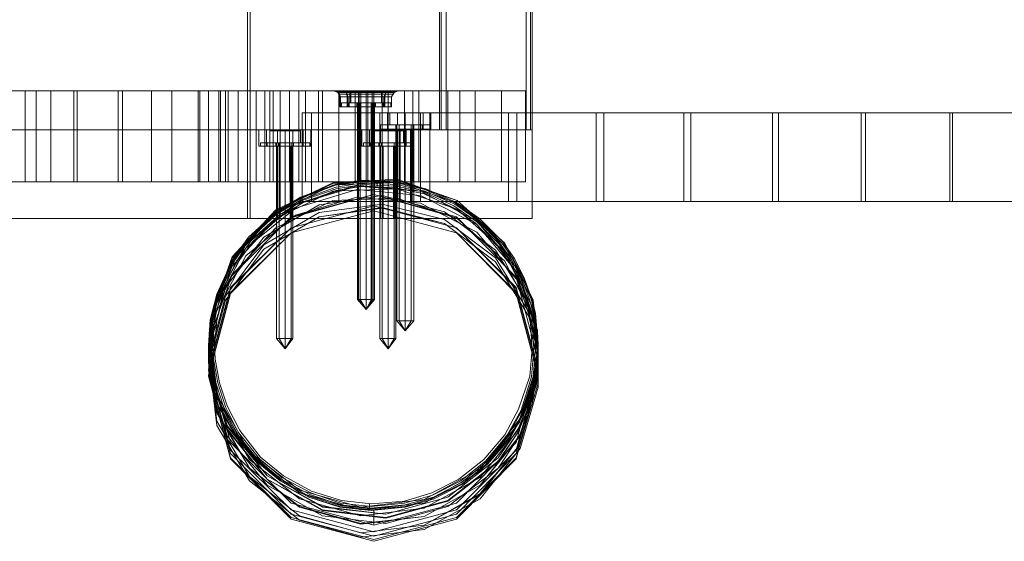
# Model space of a CAD drawing. Units: millimetres. Extents: x 359 to 7236, y -4243 to 1297.
# Drawn here: x 3595 to 4073, y -2694 to -2441 of the extents above; entities that cross this region are included whole.
import ezdxf

# ---------------------------------------------------------------- set-up
doc = ezdxf.new("R2010")
doc.units = ezdxf.units.MM

# ---------------------------------------------------------------- blocks, each defined once
blk = doc.blocks.new('WMF0')
at = {"color": 30, "lineweight": 0}
for points in [[(995.895, -702.457), (995.895, -332.537), (1017.756, -332.537), (1017.756, -702.457), (995.895, -702.457)], [(1027.993, -694.267), (1028.588, -694.267), (1029.975, -694.267), (1031.362, -694.267), (1031.956, -694.267), (1031.362, -694.267), (1029.975, -694.267), (1028.588, -694.267), (1027.993, -694.267)], [(1030.635, -695.588), (1030.041, -695.588), (1028.654, -695.588), (1027.201, -695.588), (1026.606, -695.588), (1027.201, -695.588), (1028.654, -695.588), (1030.041, -695.588), (1030.635, -695.588)], [(1039.815, -702.457), (1039.815, -695.588), (1039.815, -702.457)], [(1030.503, -701.136), (1030.371, -701.136), (1029.975, -701.136), (1029.578, -701.136), (1029.38, -701.136), (1029.578, -701.136), (1029.975, -701.136), (1030.371, -701.136), (1030.503, -701.136)], [(1028.059, -702.457), (1028.257, -702.457), (1028.654, -702.457), (1029.05, -702.457), (1029.182, -702.457), (1029.05, -702.457), (1028.654, -702.457), (1028.257, -702.457), (1028.059, -702.457)]]:
    blk.add_lwpolyline(points, close=True, dxfattribs=at)
for points in [[(1017.756, -332.537), (1017.756, -702.457)], [(1039.815, -335.708), (1039.815, -702.457), (1017.954, -702.457), (1017.954, -332.537), (1036.645, -332.537)], [(1017.954, -702.457), (1017.954, -332.537)], [(1039.815, -335.708), (1039.815, -702.457)], [(1032.616, -598.7), (1032.616, -695.588)], [(1032.616, -695.588), (1032.616, -598.7)], [(1032.616, -695.588), (1032.616, -598.7)], [(1032.616, -598.7), (1032.616, -695.588)], [(1032.748, -695.588), (1032.748, -598.7)], [(1032.748, -598.7), (1032.748, -695.588)], [(1033.145, -695.588), (1033.145, -598.7)], [(1033.145, -598.7), (1033.145, -695.588)], [(1033.145, -695.588), (1033.145, -598.7)], [(1033.145, -598.7), (1033.145, -695.588)], [(1039.353, -598.7), (1039.353, -695.588)], [(1039.353, -695.588), (1039.353, -598.7)], [(1039.353, -598.7), (1039.353, -695.588)], [(1039.353, -598.7), (1039.353, -695.588)], [(1039.683, -598.7), (1039.683, -695.588)], [(1039.683, -598.7), (1039.683, -695.588)], [(1039.815, -598.7), (1039.815, -695.588)], [(1039.815, -695.588), (1039.815, -598.7)], [(1039.815, -598.7), (1039.815, -695.588)], [(1039.815, -598.7), (1039.815, -695.588)], [(1013.926, -692.55), (982.686, -692.55), (951.777, -692.55), (921.594, -692.55)], [(1021.719, -692.55), (1021.719, -699.617), (975.619, -699.617)], [(975.619, -692.55), (1001.377, -692.55), (1026.408, -692.55)], [(1021.719, -692.55), (975.619, -692.55)], [(996.754, -692.55), (1027.069, -692.55)], [(1000.518, -692.55), (1000.518, -699.617)], [(1001.377, -692.55), (1001.377, -699.617)], [(1002.5, -692.55), (1002.5, -699.617)], [(1004.283, -692.55), (1004.283, -699.617)], [(1004.547, -692.55), (1004.547, -699.617)], [(1007.717, -692.55), (1007.717, -699.617)], [(1008.048, -692.55), (1008.048, -699.617)], [(1010.293, -692.55), (1010.293, -699.617)], [(1011.878, -692.55), (1011.878, -699.617)], [(1019.738, -692.55), (1013.926, -692.55)], [(1019.738, -692.55), (1019.738, -699.617), (1013.926, -699.617)], [(1013.926, -692.55), (1013.926, -699.617)], [(1014.058, -692.55), (1014.058, -699.617)], [(1014.718, -692.55), (1014.718, -699.617)], [(1015.511, -692.55), (1015.511, -699.617)], [(1015.643, -692.55), (1015.643, -699.617)], [(1016.039, -692.55), (1016.039, -699.617)], [(1016.237, -692.55), (1016.237, -699.617)], [(1017.03, -692.55), (1017.03, -699.617)], [(1017.756, -692.55), (1017.756, -699.617)], [(1018.417, -692.55), (1018.417, -699.617)], [(1019.077, -692.55), (1019.077, -699.617)], [(1019.473, -692.55), (1019.473, -699.617)], [(1029.909, -692.55), (1019.738, -692.55)], [(1019.738, -692.55), (1019.738, -699.617)], [(1020.266, -692.55), (1020.266, -699.617)], [(1020.992, -692.55), (1020.992, -699.617)], [(1026.408, -692.55), (1031.758, -692.55), (1034.135, -692.55), (1032.881, -692.55), (1028.323, -692.55), (1021.719, -692.55)], [(1022.247, -692.55), (1022.247, -699.617)], [(1023.238, -692.55), (1023.238, -699.617)], [(1023.568, -692.55), (1023.568, -699.617)], [(1024.427, -692.55), (1025.153, -692.55), (1026.936, -692.55), (1028.654, -692.55), (1029.38, -692.55)], [(1028.654, -692.55), (1026.936, -692.55), (1025.153, -692.55), (1024.427, -692.55)], [(1024.889, -693.012), (1024.757, -692.682), (1024.427, -692.55)], [(1024.427, -692.55), (1025.153, -692.55), (1026.936, -692.55), (1028.654, -692.55), (1029.38, -692.55)], [(1028.654, -692.55), (1026.936, -692.55), (1025.153, -692.55), (1024.427, -692.55)], [(1029.446, -692.55), (1028.72, -692.55), (1026.936, -692.55), (1025.219, -692.55), (1024.493, -692.55)], [(1024.955, -693.012), (1024.823, -692.682), (1024.493, -692.55)], [(1029.446, -692.55), (1028.72, -692.55), (1026.936, -692.55), (1025.219, -692.55), (1024.493, -692.55)], [(1024.625, -692.616), (1025.351, -692.616), (1026.936, -692.616), (1028.588, -692.616), (1029.248, -692.616)], [(1028.588, -692.616), (1026.936, -692.616), (1025.351, -692.616), (1024.625, -692.616)], [(1029.182, -692.616), (1028.522, -692.616), (1026.936, -692.616), (1025.285, -692.616), (1024.625, -692.616)], [(1029.05, -692.682), (1028.456, -692.682), (1026.936, -692.682), (1025.417, -692.682), (1024.757, -692.682)], [(1024.823, -692.55), (1024.823, -699.617)], [(1024.823, -692.682), (1025.417, -692.682), (1026.936, -692.682), (1028.456, -692.682), (1029.116, -692.682)], [(1028.456, -692.682), (1026.936, -692.682), (1025.417, -692.682), (1024.823, -692.682)], [(1024.889, -692.814), (1025.483, -692.814), (1026.936, -692.814), (1028.389, -692.814), (1028.984, -692.814)], [(1028.389, -692.814), (1026.936, -692.814), (1025.483, -692.814), (1024.889, -692.814)], [(1028.918, -692.814), (1028.323, -692.814), (1026.936, -692.814), (1025.483, -692.814), (1024.889, -692.814)], [(1025.483, -693.012), (1025.417, -692.682), (1025.153, -692.55)], [(1025.483, -693.012), (1025.417, -692.682), (1025.153, -692.55)], [(1025.219, -692.55), (1026.936, -692.55), (1028.72, -692.55), (1029.446, -692.55)], [(1025.55, -693.012), (1025.417, -692.682), (1025.219, -692.55)], [(1025.55, -693.012), (1025.417, -692.682), (1025.219, -692.55)], [(1025.219, -692.55), (1026.936, -692.55), (1028.72, -692.55), (1029.446, -692.55)], [(1025.285, -692.616), (1026.936, -692.616), (1028.522, -692.616), (1029.182, -692.616)], [(1025.417, -692.682), (1026.936, -692.682), (1028.456, -692.682), (1029.05, -692.682)], [(1025.483, -692.814), (1026.936, -692.814), (1028.323, -692.814), (1028.918, -692.814)], [(1026.078, -692.55), (1026.078, -699.617)], [(1026.408, -692.55), (1026.408, -699.617)], [(1026.54, -692.55), (1026.54, -699.617)], [(1026.54, -692.55), (1026.54, -699.617)], [(1026.936, -693.012), (1026.936, -692.682), (1026.936, -692.55)], [(1026.936, -693.012), (1026.936, -692.682), (1026.936, -692.55)], [(1026.936, -693.012), (1026.936, -692.682), (1026.936, -692.55)], [(1026.936, -693.012), (1026.936, -692.682), (1026.936, -692.55)], [(1027.069, -692.55), (1032.484, -692.55), (1036.975, -692.55), (1039.287, -692.55), (1038.56, -692.55), (1035.06, -692.55), (1029.909, -692.55)], [(1027.069, -692.55), (1027.069, -699.617)], [(1027.399, -692.55), (1027.399, -699.617)], [(1028.191, -692.55), (1028.191, -699.617)], [(1028.323, -693.012), (1028.456, -692.682), (1028.654, -692.55)], [(1028.323, -693.012), (1028.456, -692.682), (1028.654, -692.55)], [(1028.389, -693.012), (1028.456, -692.682), (1028.72, -692.55)], [(1028.389, -693.012), (1028.456, -692.682), (1028.72, -692.55)], [(1028.654, -692.55), (1028.654, -699.617)], [(1028.918, -693.012), (1029.116, -692.682), (1029.446, -692.55)], [(1028.918, -693.012), (1029.05, -692.682), (1029.38, -692.55)], [(1029.909, -692.55), (1029.909, -699.617)], [(1030.569, -692.55), (1030.569, -699.617)], [(1030.569, -692.55), (1030.569, -699.617)], [(1031.031, -692.55), (1031.031, -699.617)], [(1033.277, -692.55), (1033.277, -699.617)], [(1033.277, -692.55), (1033.277, -699.617)], [(1034.201, -692.55), (1034.201, -699.617)], [(1035.39, -692.55), (1035.39, -699.617)], [(1037.438, -692.55), (1037.438, -699.617)], [(1039.287, -692.55), (1039.287, -699.617)], [(1028.918, -693.012), (1028.323, -693.012), (1026.936, -693.012), (1025.483, -693.012), (1024.889, -693.012)], [(1024.889, -693.012), (1024.889, -693.805)], [(1024.955, -693.012), (1025.55, -693.012), (1026.936, -693.012), (1028.389, -693.012), (1028.918, -693.012)], [(1028.389, -693.012), (1026.936, -693.012), (1025.55, -693.012), (1024.955, -693.012)], [(1024.955, -693.012), (1024.955, -693.805)], [(1025.483, -693.012), (1026.936, -693.012), (1028.323, -693.012), (1028.918, -693.012)], [(1025.483, -693.012), (1025.483, -693.805)], [(1025.483, -693.012), (1025.483, -693.805)], [(1025.55, -693.012), (1025.55, -693.805)], [(1025.55, -693.012), (1025.55, -693.805)], [(1026.936, -693.012), (1026.936, -693.805)], [(1026.936, -693.012), (1026.936, -693.805)], [(1026.936, -693.012), (1026.936, -693.805)], [(1026.936, -693.012), (1026.936, -693.805)], [(1028.323, -693.012), (1028.323, -693.805)], [(1028.323, -693.012), (1028.323, -693.805)], [(1028.389, -693.012), (1028.389, -693.805)], [(1028.389, -693.012), (1028.389, -693.805)], [(1028.918, -693.012), (1028.918, -693.805)], [(1028.918, -693.012), (1028.918, -693.805)], [(1031.163, -694.267), (1024.427, -694.267), (1021.983, -694.267), (1024.955, -694.267), (1031.89, -694.267)], [(1021.983, -701.136), (1021.983, -694.267)], [(1022.71, -701.136), (1022.71, -694.267)], [(1022.71, -701.136), (1022.71, -694.267)], [(1024.823, -701.136), (1024.823, -694.267)], [(1024.823, -701.136), (1024.823, -694.267)], [(1024.889, -693.805), (1025.483, -693.805), (1026.936, -693.805), (1028.323, -693.805), (1028.918, -693.805)], [(1028.323, -693.805), (1026.936, -693.805), (1025.483, -693.805), (1024.889, -693.805)], [(1028.918, -693.805), (1028.389, -693.805), (1026.936, -693.805), (1025.55, -693.805), (1024.955, -693.805)], [(1025.55, -693.805), (1026.936, -693.805), (1028.389, -693.805), (1028.918, -693.805)], [(1026.342, -693.805), (1026.54, -693.805), (1026.936, -693.805), (1027.333, -693.805), (1027.465, -693.805)], [(1027.333, -693.805), (1026.936, -693.805), (1026.54, -693.805), (1026.342, -693.805)], [(1026.342, -693.805), (1026.342, -699.617)], [(1027.531, -693.805), (1027.333, -693.805), (1026.936, -693.805), (1026.54, -693.805), (1026.408, -693.805)], [(1026.408, -693.805), (1026.408, -699.617)], [(1026.54, -693.805), (1026.936, -693.805), (1027.333, -693.805), (1027.531, -693.805)], [(1026.54, -693.805), (1026.54, -699.617)], [(1026.54, -693.805), (1026.54, -699.617)], [(1026.54, -693.805), (1026.54, -699.617)], [(1026.54, -693.805), (1026.54, -699.617)], [(1026.936, -693.805), (1026.936, -699.617)], [(1026.936, -693.805), (1026.936, -699.617)], [(1026.936, -693.805), (1026.936, -699.617)], [(1026.936, -693.805), (1026.936, -699.617)], [(1027.333, -693.805), (1027.333, -699.617)], [(1027.333, -693.805), (1027.333, -699.617)], [(1027.333, -693.805), (1027.333, -699.617)], [(1027.333, -693.805), (1027.333, -699.617)], [(1027.465, -693.805), (1027.465, -699.617)], [(1027.531, -693.805), (1027.531, -699.617)], [(1027.993, -694.267), (1027.993, -695.522)], [(1027.993, -701.136), (1027.993, -694.267)], [(1027.993, -701.136), (1027.993, -694.267)], [(1028.588, -694.267), (1028.588, -695.522)], [(1028.588, -694.267), (1028.588, -695.522)], [(1029.975, -694.267), (1029.975, -695.522)], [(1029.975, -694.267), (1029.975, -695.522)], [(1085.915, -701.136), (1085.915, -694.267), (1031.163, -694.267)], [(1031.163, -701.136), (1031.163, -694.267)], [(1031.362, -694.267), (1031.362, -695.522)], [(1031.362, -694.267), (1031.362, -695.522)], [(1031.89, -694.267), (1085.915, -694.267)], [(1031.89, -701.136), (1031.89, -694.267)], [(1031.89, -701.136), (1031.89, -694.267)], [(1031.956, -694.267), (1031.956, -695.522)], [(1037.966, -701.136), (1037.966, -694.267)], [(1038.626, -701.136), (1038.626, -694.267)], [(1044.769, -701.136), (1044.769, -694.267)], [(1045.363, -701.136), (1045.363, -694.267)], [(1051.571, -701.136), (1051.571, -694.267)], [(1052.1, -701.136), (1052.1, -694.267)], [(1058.44, -701.136), (1058.44, -694.267)], [(1058.902, -701.136), (1058.902, -694.267)], [(1065.309, -701.136), (1065.309, -694.267)], [(1065.639, -701.136), (1065.639, -694.267)], [(1072.177, -701.136), (1072.177, -694.267)], [(1072.376, -701.136), (1072.376, -694.267)], [(819.423, -695.588), (819.423, -702.457), (1039.815, -702.457)], [(819.423, -695.588), (1039.815, -695.588)], [(1039.815, -695.588), (819.423, -695.588)], [(1022.644, -695.588), (1022.049, -695.588), (1020.662, -695.588), (1019.209, -695.588), (1018.615, -695.588)], [(1018.615, -695.588), (1018.615, -696.843)], [(1019.209, -695.588), (1020.662, -695.588), (1022.049, -695.588), (1022.644, -695.588)], [(1019.209, -695.588), (1019.209, -696.843)], [(1019.209, -695.588), (1019.209, -696.843)], [(1020.662, -695.588), (1020.662, -696.843)], [(1020.662, -695.588), (1020.662, -696.843)], [(1022.049, -695.588), (1022.049, -696.843)], [(1022.049, -695.588), (1022.049, -696.843)], [(1022.644, -695.588), (1022.644, -696.843)], [(1026.606, -695.588), (1026.606, -696.843)], [(1027.201, -695.588), (1027.201, -696.843)], [(1027.201, -695.588), (1027.201, -696.843)], [(1027.993, -695.522), (1028.588, -695.522), (1029.975, -695.522), (1031.362, -695.522), (1031.956, -695.522)], [(1031.362, -695.522), (1029.975, -695.522), (1028.588, -695.522), (1027.993, -695.522)], [(1028.654, -695.588), (1028.654, -696.843)], [(1028.654, -695.588), (1028.654, -696.843)], [(1030.503, -695.522), (1030.371, -695.522), (1029.975, -695.522), (1029.578, -695.522), (1029.38, -695.522)], [(1029.38, -695.522), (1029.38, -701.136)], [(1029.578, -695.522), (1029.975, -695.522), (1030.371, -695.522), (1030.503, -695.522)], [(1029.578, -695.522), (1029.578, -701.136)], [(1029.578, -695.522), (1029.578, -701.136)], [(1029.975, -695.522), (1029.975, -701.136)], [(1029.975, -695.522), (1029.975, -701.136)], [(1030.041, -695.588), (1030.041, -696.843)], [(1030.041, -695.588), (1030.041, -696.843)], [(1030.371, -695.522), (1030.371, -701.136)], [(1030.371, -695.522), (1030.371, -701.136)], [(1030.503, -695.522), (1030.503, -701.136)], [(1030.635, -695.588), (1030.635, -696.843)], [(1032.616, -695.588), (1032.748, -695.588), (1033.145, -695.588)], [(1033.145, -695.588), (1032.748, -695.588), (1032.616, -695.588)], [(1039.353, -695.588), (1033.145, -695.588)], [(1033.145, -695.588), (1039.353, -695.588)], [(1039.815, -695.588), (1039.683, -695.588), (1039.353, -695.588)], [(1039.353, -695.588), (1039.683, -695.588), (1039.815, -695.588)], [(1022.644, -696.843), (1022.049, -696.843), (1020.662, -696.843), (1019.209, -696.843), (1018.615, -696.843)], [(1019.209, -696.843), (1020.662, -696.843), (1022.049, -696.843), (1022.644, -696.843)], [(1020.068, -696.843), (1020.266, -696.843), (1020.662, -696.843), (1021.058, -696.843), (1021.191, -696.843)], [(1021.058, -696.843), (1020.662, -696.843), (1020.266, -696.843), (1020.068, -696.843)], [(1020.068, -696.843), (1020.068, -702.457)], [(1020.266, -696.843), (1020.266, -702.457)], [(1020.266, -696.843), (1020.266, -702.457)], [(1020.662, -696.843), (1020.662, -702.457)], [(1020.662, -696.843), (1020.662, -702.457)], [(1021.058, -696.843), (1021.058, -702.457)], [(1021.058, -696.843), (1021.058, -702.457)], [(1021.191, -696.843), (1021.191, -702.457)], [(1030.635, -696.843), (1030.041, -696.843), (1028.654, -696.843), (1027.201, -696.843), (1026.606, -696.843)], [(1027.201, -696.843), (1028.654, -696.843), (1030.041, -696.843), (1030.635, -696.843)], [(1028.059, -696.843), (1028.257, -696.843), (1028.654, -696.843), (1029.05, -696.843), (1029.182, -696.843)], [(1029.05, -696.843), (1028.654, -696.843), (1028.257, -696.843), (1028.059, -696.843)], [(1028.059, -696.843), (1028.059, -702.457)], [(1028.257, -696.843), (1028.257, -702.457)], [(1028.257, -696.843), (1028.257, -702.457)], [(1028.654, -696.843), (1028.654, -702.457)], [(1028.654, -696.843), (1028.654, -702.457)], [(1029.05, -696.843), (1029.05, -702.457)], [(1029.05, -696.843), (1029.05, -702.457)], [(1029.182, -696.843), (1029.182, -702.457)], [(1013.926, -699.617), (982.686, -699.617), (951.777, -699.617), (921.594, -699.617)], [(975.619, -699.617), (1001.377, -699.617), (1026.408, -699.617)], [(996.754, -699.617), (1027.069, -699.617)], [(1029.909, -699.617), (1019.738, -699.617)], [(1026.408, -699.617), (1031.758, -699.617), (1034.135, -699.617), (1032.881, -699.617), (1028.323, -699.617), (1021.719, -699.617)], [(1026.342, -699.617), (1026.54, -699.617), (1026.936, -699.617), (1027.333, -699.617), (1027.465, -699.617)], [(1027.333, -699.617), (1026.936, -699.617), (1026.54, -699.617), (1026.342, -699.617)], [(1027.531, -699.617), (1027.333, -699.617), (1026.936, -699.617), (1026.54, -699.617), (1026.408, -699.617)], [(1026.54, -699.617), (1026.936, -699.617), (1027.333, -699.617), (1027.531, -699.617)], [(1027.069, -699.617), (1032.484, -699.617), (1036.975, -699.617), (1039.287, -699.617), (1038.56, -699.617), (1035.06, -699.617), (1029.909, -699.617)], [(1031.163, -701.136), (1024.427, -701.136), (1021.983, -701.136), (1024.955, -701.136), (1031.89, -701.136)], [(1085.915, -701.136), (1031.163, -701.136)], [(1031.89, -701.136), (1085.915, -701.136)], [(819.423, -702.457), (1039.815, -702.457)], [(1017.756, -702.457), (995.895, -702.457)], [(1039.815, -702.457), (1017.954, -702.457)], [(1020.068, -702.457), (1020.266, -702.457), (1020.662, -702.457), (1021.058, -702.457), (1021.191, -702.457)], [(1021.058, -702.457), (1020.662, -702.457), (1020.266, -702.457), (1020.068, -702.457)]]:
    blk.add_lwpolyline(points, dxfattribs=at)
at = {"color": 251, "lineweight": 0}
for points in [[(1025.682, -692.616), (1026.342, -692.616), (1026.342, -693.474), (1025.682, -693.474)], [(1026.342, -692.616), (1025.682, -692.616), (1025.682, -693.474)], [(1025.748, -692.616), (1026.342, -692.616), (1026.342, -693.474), (1025.748, -693.474)], [(1026.342, -692.616), (1025.748, -692.616), (1025.748, -693.474)], [(1027.531, -692.616), (1026.342, -692.616), (1026.342, -693.474)], [(1026.342, -692.616), (1027.531, -692.616), (1027.531, -693.474)], [(1027.531, -692.616), (1026.342, -692.616), (1026.342, -693.474)], [(1026.342, -692.616), (1027.531, -692.616), (1027.531, -693.474)], [(1028.125, -692.616), (1027.531, -692.616), (1027.531, -693.474), (1028.125, -693.474)], [(1027.531, -692.616), (1028.125, -692.616), (1028.125, -693.474)], [(1028.125, -692.616), (1027.531, -692.616), (1027.531, -693.474), (1028.125, -693.474)], [(1027.531, -692.616), (1028.125, -692.616), (1028.125, -693.474)], [(1025.021, -693.474), (1025.55, -693.474), (1026.936, -693.474), (1028.257, -693.474), (1028.852, -693.474)], [(1028.257, -693.474), (1026.936, -693.474), (1025.55, -693.474), (1025.021, -693.474)], [(1025.021, -693.805), (1025.021, -693.474)], [(1025.55, -693.805), (1025.55, -693.474)], [(1025.55, -693.805), (1025.55, -693.474)], [(1026.342, -693.474), (1025.682, -693.474)], [(1026.342, -693.474), (1025.748, -693.474)], [(1026.21, -693.474), (1026.408, -693.474), (1026.936, -693.474), (1027.399, -693.474), (1027.597, -693.474)], [(1027.399, -693.474), (1026.936, -693.474), (1026.408, -693.474), (1026.21, -693.474)], [(1026.21, -693.805), (1026.21, -693.474)], [(1026.276, -708.731), (1026.276, -693.474)], [(1026.342, -693.474), (1027.531, -693.474)], [(1027.531, -693.474), (1026.342, -693.474)], [(1026.342, -708.731), (1026.342, -693.474)], [(1026.342, -693.474), (1027.531, -693.474)], [(1027.531, -693.474), (1026.342, -693.474)], [(1026.408, -693.805), (1026.408, -693.474)], [(1026.408, -693.805), (1026.408, -693.474)], [(1026.474, -708.731), (1026.474, -693.474)], [(1026.474, -708.731), (1026.474, -693.474)], [(1026.474, -708.731), (1026.474, -693.474)], [(1026.474, -708.731), (1026.474, -693.474)], [(1026.936, -693.805), (1026.936, -693.474)], [(1026.936, -693.805), (1026.936, -693.474)], [(1026.936, -693.805), (1026.936, -693.474)], [(1026.936, -693.805), (1026.936, -693.474)], [(1026.936, -708.731), (1026.936, -693.474)], [(1026.936, -708.731), (1026.936, -693.474)], [(1026.936, -708.731), (1026.936, -693.474)], [(1026.936, -708.731), (1026.936, -693.474)], [(1027.333, -708.731), (1027.333, -693.474)], [(1027.333, -708.731), (1027.333, -693.474)], [(1027.399, -693.805), (1027.399, -693.474)], [(1027.399, -693.805), (1027.399, -693.474)], [(1027.399, -708.731), (1027.399, -693.474)], [(1027.399, -708.731), (1027.399, -693.474)], [(1027.531, -693.474), (1028.125, -693.474)], [(1027.531, -693.474), (1028.125, -693.474)], [(1027.531, -708.731), (1027.531, -693.474)], [(1027.597, -693.805), (1027.597, -693.474)], [(1027.597, -708.731), (1027.597, -693.474)], [(1028.257, -693.805), (1028.257, -693.474)], [(1028.257, -693.805), (1028.257, -693.474)], [(1028.852, -693.805), (1028.852, -693.474)], [(1025.021, -693.805), (1025.55, -693.805), (1026.936, -693.805), (1028.257, -693.805), (1028.852, -693.805)], [(1028.257, -693.805), (1026.936, -693.805), (1025.55, -693.805), (1025.021, -693.805)], [(1026.21, -693.805), (1026.408, -693.805), (1026.936, -693.805), (1027.399, -693.805), (1027.597, -693.805)], [(1027.399, -693.805), (1026.936, -693.805), (1026.408, -693.805), (1026.21, -693.805)], [(1028.786, -694.267), (1029.38, -694.267), (1029.38, -695.192), (1028.786, -695.192)], [(1029.38, -694.267), (1028.786, -694.267), (1028.786, -695.192)], [(1030.569, -694.267), (1029.38, -694.267), (1029.38, -695.192)], [(1029.38, -694.267), (1030.569, -694.267), (1030.569, -695.192)], [(1031.163, -694.267), (1030.569, -694.267), (1030.569, -695.192), (1031.163, -695.192)], [(1030.569, -694.267), (1031.163, -694.267), (1031.163, -695.192)], [(1028.059, -695.192), (1028.588, -695.192), (1029.975, -695.192), (1031.295, -695.192), (1031.89, -695.192)], [(1031.295, -695.192), (1029.975, -695.192), (1028.588, -695.192), (1028.059, -695.192)], [(1028.059, -695.522), (1028.059, -695.192)], [(1028.588, -695.522), (1028.588, -695.192)], [(1028.588, -695.522), (1028.588, -695.192)], [(1029.38, -695.192), (1028.786, -695.192)], [(1029.248, -695.192), (1029.512, -695.192), (1029.975, -695.192), (1030.437, -695.192), (1030.635, -695.192)], [(1030.437, -695.192), (1029.975, -695.192), (1029.512, -695.192), (1029.248, -695.192)], [(1029.248, -695.522), (1029.248, -695.192)], [(1029.314, -710.382), (1029.314, -695.192)], [(1029.38, -695.192), (1030.569, -695.192)], [(1030.569, -695.192), (1029.38, -695.192)], [(1029.512, -695.522), (1029.512, -695.192)], [(1029.512, -695.522), (1029.512, -695.192)], [(1029.512, -710.382), (1029.512, -695.192)], [(1029.512, -710.382), (1029.512, -695.192)], [(1029.975, -695.522), (1029.975, -695.192)], [(1029.975, -695.522), (1029.975, -695.192)], [(1029.975, -695.522), (1029.975, -695.192)], [(1029.975, -695.522), (1029.975, -695.192)], [(1029.975, -710.382), (1029.975, -695.192)], [(1029.975, -710.382), (1029.975, -695.192)], [(1030.437, -695.522), (1030.437, -695.192)], [(1030.437, -695.522), (1030.437, -695.192)], [(1030.437, -710.382), (1030.437, -695.192)], [(1030.437, -710.382), (1030.437, -695.192)], [(1030.569, -695.192), (1031.163, -695.192)], [(1030.635, -695.522), (1030.635, -695.192)], [(1030.635, -710.382), (1030.635, -695.192)], [(1031.295, -695.522), (1031.295, -695.192)], [(1031.295, -695.522), (1031.295, -695.192)], [(1031.89, -695.522), (1031.89, -695.192)], [(1019.473, -695.654), (1020.068, -695.654), (1020.068, -696.579), (1019.473, -696.579)], [(1020.068, -695.654), (1019.473, -695.654), (1019.473, -696.579)], [(1021.257, -695.654), (1020.068, -695.654), (1020.068, -696.579)], [(1020.068, -695.654), (1021.257, -695.654), (1021.257, -696.579)], [(1021.851, -695.654), (1021.257, -695.654), (1021.257, -696.579), (1021.851, -696.579)], [(1021.257, -695.654), (1021.851, -695.654), (1021.851, -696.579)], [(1027.465, -695.654), (1028.059, -695.654), (1028.059, -696.579), (1027.465, -696.579)], [(1028.059, -695.654), (1027.465, -695.654), (1027.465, -696.579)], [(1028.059, -695.522), (1028.588, -695.522), (1029.975, -695.522), (1031.295, -695.522), (1031.89, -695.522)], [(1031.295, -695.522), (1029.975, -695.522), (1028.588, -695.522), (1028.059, -695.522)], [(1029.248, -695.654), (1028.059, -695.654), (1028.059, -696.579)], [(1028.059, -695.654), (1029.248, -695.654), (1029.248, -696.579)], [(1029.248, -695.522), (1029.512, -695.522), (1029.975, -695.522), (1030.437, -695.522), (1030.635, -695.522)], [(1030.437, -695.522), (1029.975, -695.522), (1029.512, -695.522), (1029.248, -695.522)], [(1029.842, -695.654), (1029.248, -695.654), (1029.248, -696.579), (1029.842, -696.579)], [(1029.248, -695.654), (1029.842, -695.654), (1029.842, -696.579)], [(1020.068, -696.579), (1019.473, -696.579)], [(1020.002, -711.769), (1020.002, -696.579)], [(1020.068, -696.579), (1021.257, -696.579)], [(1021.257, -696.579), (1020.068, -696.579)], [(1020.2, -711.769), (1020.2, -696.579)], [(1020.2, -711.769), (1020.2, -696.579)], [(1020.662, -711.769), (1020.662, -696.579)], [(1020.662, -711.769), (1020.662, -696.579)], [(1021.125, -711.769), (1021.125, -696.579)], [(1021.125, -711.769), (1021.125, -696.579)], [(1021.257, -696.579), (1021.851, -696.579)], [(1021.257, -711.769), (1021.257, -696.579)], [(1028.059, -696.579), (1027.465, -696.579)], [(1027.993, -711.769), (1027.993, -696.579)], [(1028.059, -696.579), (1029.248, -696.579)], [(1029.248, -696.579), (1028.059, -696.579)], [(1028.191, -711.769), (1028.191, -696.579)], [(1028.191, -711.769), (1028.191, -696.579)], [(1028.654, -711.769), (1028.654, -696.579)], [(1028.654, -711.769), (1028.654, -696.579)], [(1029.116, -711.769), (1029.116, -696.579)], [(1029.116, -711.769), (1029.116, -696.579)], [(1029.248, -696.579), (1029.842, -696.579)], [(1029.248, -711.769), (1029.248, -696.579)], [(1026.276, -708.731), (1026.474, -708.731), (1026.936, -708.731), (1027.333, -708.731), (1027.531, -708.731)], [(1027.333, -708.731), (1026.936, -708.731), (1026.474, -708.731), (1026.276, -708.731)], [(1026.936, -709.523), (1026.276, -708.731)], [(1026.342, -708.731), (1026.474, -708.731), (1026.936, -708.731), (1027.399, -708.731), (1027.597, -708.731)], [(1027.399, -708.731), (1026.936, -708.731), (1026.474, -708.731), (1026.342, -708.731)], [(1026.936, -709.523), (1026.342, -708.731)], [(1026.936, -709.523), (1026.474, -708.731)], [(1026.936, -709.523), (1026.474, -708.731)], [(1026.936, -709.523), (1026.474, -708.731)], [(1026.936, -709.523), (1026.474, -708.731)], [(1026.936, -709.523), (1027.399, -708.731)], [(1026.936, -709.523), (1026.936, -708.731)], [(1026.936, -709.523), (1026.936, -708.731)], [(1026.936, -709.523), (1027.399, -708.731)], [(1026.936, -709.523), (1027.597, -708.731)], [(1026.936, -709.523), (1027.333, -708.731)], [(1026.936, -709.523), (1026.936, -708.731)], [(1026.936, -709.523), (1026.936, -708.731)], [(1026.936, -709.523), (1027.333, -708.731)], [(1026.936, -709.523), (1027.531, -708.731)], [(1029.314, -710.382), (1029.512, -710.382), (1029.975, -710.382), (1030.437, -710.382), (1030.635, -710.382)], [(1030.437, -710.382), (1029.975, -710.382), (1029.512, -710.382), (1029.314, -710.382)], [(1029.975, -711.174), (1029.314, -710.382)], [(1029.975, -711.174), (1029.512, -710.382)], [(1029.975, -711.174), (1029.512, -710.382)], [(1029.975, -711.174), (1030.437, -710.382)], [(1029.975, -711.174), (1029.975, -710.382)], [(1029.975, -711.174), (1029.975, -710.382)], [(1029.975, -711.174), (1030.437, -710.382)], [(1029.975, -711.174), (1030.635, -710.382)], [(1020.002, -711.769), (1020.2, -711.769), (1020.662, -711.769), (1021.125, -711.769), (1021.257, -711.769)], [(1021.125, -711.769), (1020.662, -711.769), (1020.2, -711.769), (1020.002, -711.769)], [(1020.662, -712.561), (1020.002, -711.769)], [(1020.662, -712.561), (1020.2, -711.769)], [(1020.662, -712.561), (1020.2, -711.769)], [(1020.662, -712.561), (1021.125, -711.769)], [(1020.662, -712.561), (1020.662, -711.769)], [(1020.662, -712.561), (1020.662, -711.769)], [(1020.662, -712.561), (1021.125, -711.769)], [(1020.662, -712.561), (1021.257, -711.769)], [(1027.993, -711.769), (1028.191, -711.769), (1028.654, -711.769), (1029.116, -711.769), (1029.248, -711.769)], [(1029.116, -711.769), (1028.654, -711.769), (1028.191, -711.769), (1027.993, -711.769)], [(1028.654, -712.561), (1027.993, -711.769)], [(1028.654, -712.561), (1028.191, -711.769)], [(1028.654, -712.561), (1028.191, -711.769)], [(1028.654, -712.561), (1029.116, -711.769)], [(1028.654, -712.561), (1028.654, -711.769)], [(1028.654, -712.561), (1028.654, -711.769)], [(1028.654, -712.561), (1029.116, -711.769)], [(1028.654, -712.561), (1029.248, -711.769)]]:
    blk.add_lwpolyline(points, dxfattribs=at)
at = {"color": 253, "lineweight": 0}
for points in [[(1025.021, -693.474), (1025.616, -693.474), (1026.936, -693.474), (1028.323, -693.474), (1028.852, -693.474)], [(1028.323, -693.474), (1026.936, -693.474), (1025.616, -693.474), (1025.021, -693.474)], [(1025.021, -693.805), (1025.021, -693.474)], [(1025.616, -693.805), (1025.616, -693.474)], [(1025.616, -693.805), (1025.616, -693.474)], [(1026.276, -693.474), (1026.474, -693.474), (1026.936, -693.474), (1027.465, -693.474), (1027.663, -693.474)], [(1027.465, -693.474), (1026.936, -693.474), (1026.474, -693.474), (1026.276, -693.474)], [(1026.276, -693.805), (1026.276, -693.474)], [(1026.474, -693.805), (1026.474, -693.474)], [(1026.474, -693.805), (1026.474, -693.474)], [(1026.936, -693.805), (1026.936, -693.474)], [(1026.936, -693.805), (1026.936, -693.474)], [(1026.936, -693.805), (1026.936, -693.474)], [(1026.936, -693.805), (1026.936, -693.474)], [(1027.465, -693.805), (1027.465, -693.474)], [(1027.465, -693.805), (1027.465, -693.474)], [(1027.663, -693.805), (1027.663, -693.474)], [(1028.323, -693.805), (1028.323, -693.474)], [(1028.323, -693.805), (1028.323, -693.474)], [(1028.852, -693.805), (1028.852, -693.474)], [(1025.021, -693.805), (1025.616, -693.805), (1026.936, -693.805), (1028.323, -693.805), (1028.852, -693.805)], [(1028.323, -693.805), (1026.936, -693.805), (1025.616, -693.805), (1025.021, -693.805)], [(1026.276, -693.805), (1026.474, -693.805), (1026.936, -693.805), (1027.465, -693.805), (1027.663, -693.805)], [(1027.465, -693.805), (1026.936, -693.805), (1026.474, -693.805), (1026.276, -693.805)], [(1018.747, -696.579), (1019.275, -696.579), (1020.662, -696.579), (1021.983, -696.579), (1022.578, -696.579)], [(1021.983, -696.579), (1020.662, -696.579), (1019.275, -696.579), (1018.747, -696.579)], [(1018.747, -696.843), (1018.747, -696.579)], [(1019.275, -696.843), (1019.275, -696.579)], [(1019.275, -696.843), (1019.275, -696.579)], [(1019.936, -696.579), (1020.134, -696.579), (1020.662, -696.579), (1021.125, -696.579), (1021.323, -696.579)], [(1021.125, -696.579), (1020.662, -696.579), (1020.134, -696.579), (1019.936, -696.579)], [(1019.936, -696.843), (1019.936, -696.579)], [(1020.134, -696.843), (1020.134, -696.579)], [(1020.134, -696.843), (1020.134, -696.579)], [(1020.662, -696.843), (1020.662, -696.579)], [(1020.662, -696.843), (1020.662, -696.579)], [(1020.662, -696.843), (1020.662, -696.579)], [(1020.662, -696.843), (1020.662, -696.579)], [(1021.125, -696.843), (1021.125, -696.579)], [(1021.125, -696.843), (1021.125, -696.579)], [(1021.323, -696.843), (1021.323, -696.579)], [(1021.983, -696.843), (1021.983, -696.579)], [(1021.983, -696.843), (1021.983, -696.579)], [(1022.578, -696.843), (1022.578, -696.579)], [(1026.738, -696.579), (1027.267, -696.579), (1028.654, -696.579), (1029.975, -696.579), (1030.569, -696.579)], [(1029.975, -696.579), (1028.654, -696.579), (1027.267, -696.579), (1026.738, -696.579)], [(1026.738, -696.843), (1026.738, -696.579)], [(1027.267, -696.843), (1027.267, -696.579)], [(1027.267, -696.843), (1027.267, -696.579)], [(1027.927, -696.579), (1028.125, -696.579), (1028.654, -696.579), (1029.116, -696.579), (1029.314, -696.579)], [(1029.116, -696.579), (1028.654, -696.579), (1028.125, -696.579), (1027.927, -696.579)], [(1027.927, -696.843), (1027.927, -696.579)], [(1028.125, -696.843), (1028.125, -696.579)], [(1028.125, -696.843), (1028.125, -696.579)], [(1028.654, -696.843), (1028.654, -696.579)], [(1028.654, -696.843), (1028.654, -696.579)], [(1028.654, -696.843), (1028.654, -696.579)], [(1028.654, -696.843), (1028.654, -696.579)], [(1029.116, -696.843), (1029.116, -696.579)], [(1029.116, -696.843), (1029.116, -696.579)], [(1029.314, -696.843), (1029.314, -696.579)], [(1029.975, -696.843), (1029.975, -696.579)], [(1029.975, -696.843), (1029.975, -696.579)], [(1030.569, -696.843), (1030.569, -696.579)], [(1018.747, -696.843), (1019.275, -696.843), (1020.662, -696.843), (1021.983, -696.843), (1022.578, -696.843)], [(1021.983, -696.843), (1020.662, -696.843), (1019.275, -696.843), (1018.747, -696.843)], [(1019.936, -696.843), (1020.134, -696.843), (1020.662, -696.843), (1021.125, -696.843), (1021.323, -696.843)], [(1021.125, -696.843), (1020.662, -696.843), (1020.134, -696.843), (1019.936, -696.843)], [(1026.738, -696.843), (1027.267, -696.843), (1028.654, -696.843), (1029.975, -696.843), (1030.569, -696.843)], [(1029.975, -696.843), (1028.654, -696.843), (1027.267, -696.843), (1026.738, -696.843)], [(1027.927, -696.843), (1028.125, -696.843), (1028.654, -696.843), (1029.116, -696.843), (1029.314, -696.843)], [(1029.116, -696.843), (1028.654, -696.843), (1028.125, -696.843), (1027.927, -696.843)]]:
    blk.add_lwpolyline(points, dxfattribs=at)
at = {"color": 251, "lineweight": 0}
for points in [[(1026.276, -693.474), (1026.474, -693.474), (1026.936, -693.474), (1027.333, -693.474), (1027.531, -693.474), (1027.333, -693.474), (1026.936, -693.474), (1026.474, -693.474), (1026.276, -693.474)], [(1026.342, -693.474), (1026.474, -693.474), (1026.936, -693.474), (1027.399, -693.474), (1027.597, -693.474), (1027.399, -693.474), (1026.936, -693.474), (1026.474, -693.474), (1026.342, -693.474)], [(1029.314, -695.192), (1029.512, -695.192), (1029.975, -695.192), (1030.437, -695.192), (1030.635, -695.192), (1030.437, -695.192), (1029.975, -695.192), (1029.512, -695.192), (1029.314, -695.192)], [(1020.002, -696.579), (1020.2, -696.579), (1020.662, -696.579), (1021.125, -696.579), (1021.257, -696.579), (1021.125, -696.579), (1020.662, -696.579), (1020.2, -696.579), (1020.002, -696.579)], [(1027.993, -696.579), (1028.191, -696.579), (1028.654, -696.579), (1029.116, -696.579), (1029.248, -696.579), (1029.116, -696.579), (1028.654, -696.579), (1028.191, -696.579), (1027.993, -696.579)]]:
    blk.add_lwpolyline(points, close=True, dxfattribs=at)
at = {"color": 1, "lineweight": 0}
for points in [[(1040.278, -712.297), (1040.079, -709.788), (1039.815, -708.797), (1039.221, -707.146), (1038.428, -705.561), (1037.504, -704.24), (1035.72, -702.457), (1033.937, -701.202), (1031.56, -700.145), (1029.314, -699.617), (1026.606, -699.484), (1024.559, -699.815), (1021.851, -700.805), (1019.936, -701.994), (1017.822, -703.91), (1016.633, -705.561), (1015.379, -708.335), (1014.85, -710.316), (1014.718, -712.297), (1014.784, -713.354), (1015.114, -715.335), (1015.709, -717.185), (1016.766, -719.166), (1018.417, -721.279), (1020.266, -722.798), (1022.511, -724.053), (1024.889, -724.846), (1027.333, -725.11), (1029.975, -724.846), (1032.22, -724.185), (1034.4, -723.063), (1036.381, -721.478), (1038.098, -719.496), (1039.221, -717.449), (1040.079, -714.807), (1040.278, -712.561)], [(1027.531, -700.739), (1027.531, -699.484)], [(1027.795, -699.484), (1027.795, -699.947)], [(1014.718, -713.42), (1016.435, -707.014), (1021.125, -702.324), (1027.531, -700.607), (1033.937, -702.324), (1038.56, -707.014), (1040.278, -713.42)], [(1014.718, -713.42), (1015.313, -709.721), (1017.624, -705.363), (1021.455, -702.192), (1026.21, -700.805), (1031.163, -701.268), (1035.522, -703.513), (1038.693, -707.278), (1040.212, -711.967), (1040.278, -713.42)], [(1014.718, -713.42), (1014.784, -712.694), (1014.916, -711.439), (1016.567, -706.816), (1019.936, -703.183), (1024.361, -701.07), (1029.314, -700.871), (1034.003, -702.457), (1037.702, -705.759), (1039.881, -710.184), (1040.278, -713.42)], [(1034.135, -702.457), (1027.531, -700.607), (1020.926, -702.457)], [(1020.926, -702.457), (1027.531, -700.607), (1034.135, -702.457)], [(1027.531, -700.607), (1027.531, -700.739)], [(1027.531, -700.673), (1027.531, -700.739)], [(1027.531, -700.739), (1027.531, -700.673)], [(1014.718, -711.967), (1015.18, -711.967)], [(1014.718, -713.42), (1014.718, -712.297)], [(1039.815, -712.561), (1040.146, -712.561), (1040.278, -712.561)], [(1040.278, -712.561), (1039.815, -712.561)], [(1040.278, -712.561), (1040.278, -712.297)], [(1040.278, -713.42), (1040.278, -712.297)], [(1040.278, -713.42), (1040.278, -712.297)], [(1040.278, -713.42), (1038.56, -719.826), (1033.937, -724.516), (1027.531, -726.233), (1021.125, -724.516), (1016.435, -719.826), (1014.718, -713.42)], [(1040.278, -713.42), (1040.212, -715.071), (1038.825, -719.298), (1035.787, -723.129), (1031.428, -725.572), (1026.54, -726.101), (1021.785, -724.78), (1017.888, -721.808), (1015.445, -717.581), (1014.718, -713.42)], [(1040.278, -713.42), (1039.815, -716.854), (1038.759, -719.43), (1037.173, -721.808), (1033.277, -724.78), (1028.456, -726.101), (1023.568, -725.506), (1019.275, -723.129), (1016.171, -719.298), (1014.784, -714.609), (1014.718, -713.42)], [(1027.201, -725.11), (1027.201, -724.582)], [(1027.531, -726.167), (1027.531, -725.11)], [(1027.531, -726.233), (1027.531, -726.167)]]:
    blk.add_lwpolyline(points, dxfattribs=at)
for points in [[(1040.278, -712.099), (1039.881, -708.797), (1037.702, -704.372), (1034.003, -701.07), (1029.314, -699.418), (1024.361, -699.683), (1019.936, -701.796), (1016.567, -705.429), (1014.916, -710.118), (1014.784, -711.373), (1015.445, -716.26), (1017.888, -720.553), (1021.785, -723.525), (1026.54, -724.846), (1031.428, -724.251), (1035.787, -721.874), (1038.825, -718.043), (1040.212, -713.75), (1040.278, -712.099)], [(1040.278, -712.099), (1039.881, -708.797), (1037.702, -704.372), (1034.003, -701.07), (1029.314, -699.484), (1024.361, -699.749), (1019.936, -701.862), (1016.567, -705.495), (1014.916, -710.118), (1014.784, -711.373), (1015.445, -716.26), (1017.888, -720.553), (1021.785, -723.525), (1026.54, -724.846), (1031.428, -724.251), (1035.787, -721.874), (1038.825, -718.043), (1040.212, -713.75), (1040.278, -712.099)], [(1040.278, -712.561), (1040.013, -709.788), (1039.815, -708.797), (1039.221, -707.146), (1038.428, -705.561), (1037.504, -704.24), (1035.72, -702.457), (1033.937, -701.202), (1031.56, -700.145), (1029.314, -699.617), (1026.606, -699.551), (1024.559, -699.815), (1021.851, -700.805), (1019.936, -701.994), (1017.822, -703.91), (1016.633, -705.627), (1015.379, -708.335), (1014.916, -710.316), (1014.784, -712.297), (1014.784, -713.354), (1015.114, -715.335), (1015.709, -717.185), (1016.766, -719.166), (1018.417, -721.279), (1020.266, -722.798), (1022.511, -724.053), (1024.889, -724.78), (1027.333, -725.044), (1029.975, -724.846), (1032.22, -724.185), (1034.4, -723.063), (1036.381, -721.478), (1038.032, -719.496), (1039.221, -717.383), (1040.013, -714.807), (1040.278, -712.561)], [(1040.278, -712.297), (1039.881, -708.995), (1037.702, -704.57), (1034.003, -701.268), (1029.314, -699.617), (1024.361, -699.881), (1019.936, -701.994), (1016.567, -705.693), (1014.916, -710.316), (1014.784, -711.571), (1015.445, -716.458), (1017.888, -720.751), (1021.785, -723.723), (1026.54, -725.044), (1031.428, -724.516), (1035.787, -722.072), (1038.825, -718.241), (1040.212, -713.948), (1040.278, -712.297)], [(1040.212, -712.561), (1039.947, -709.788), (1039.749, -708.797), (1039.155, -707.146), (1038.362, -705.627), (1037.438, -704.306), (1035.654, -702.523), (1033.871, -701.268), (1031.494, -700.211), (1029.314, -699.683), (1026.606, -699.617), (1024.559, -699.881), (1021.851, -700.871), (1019.936, -702.06), (1017.888, -703.976), (1016.699, -705.627), (1015.445, -708.335), (1014.982, -710.316), (1014.85, -712.297), (1014.85, -713.354), (1015.18, -715.269), (1015.775, -717.119), (1016.832, -719.166), (1018.483, -721.213), (1020.266, -722.732), (1022.511, -723.987), (1024.955, -724.714), (1027.333, -724.978), (1029.975, -724.78), (1032.154, -724.119), (1034.4, -722.997), (1036.315, -721.478), (1038.032, -719.43), (1039.155, -717.383), (1039.947, -714.741), (1040.212, -712.561)], [(1040.079, -712.561), (1039.881, -709.854), (1039.617, -708.797), (1039.023, -707.212), (1038.23, -705.693), (1037.306, -704.372), (1035.588, -702.589), (1033.805, -701.334), (1031.494, -700.343), (1029.314, -699.815), (1026.672, -699.683), (1024.625, -700.013), (1021.917, -701.004), (1020.002, -702.126), (1017.954, -704.042), (1016.766, -705.693), (1015.511, -708.401), (1015.048, -710.316), (1014.916, -712.297), (1014.982, -713.354), (1015.313, -715.269), (1015.907, -717.119), (1016.898, -719.1), (1018.549, -721.147), (1020.332, -722.666), (1022.578, -723.855), (1024.955, -724.648), (1027.333, -724.912), (1029.975, -724.648), (1032.154, -724.053), (1034.334, -722.931), (1036.249, -721.345), (1037.9, -719.364), (1039.023, -717.317), (1039.881, -714.741), (1040.079, -712.561)], [(1040.278, -712.627), (1040.212, -711.174), (1038.693, -706.419), (1035.522, -702.655), (1031.163, -700.343), (1026.21, -699.881), (1021.455, -701.334), (1017.624, -704.504), (1015.313, -708.863), (1014.784, -713.816), (1016.171, -718.572), (1019.275, -722.402), (1023.568, -724.846), (1028.456, -725.374), (1033.277, -724.053), (1037.173, -721.015), (1038.759, -718.704), (1039.815, -716.062), (1040.278, -712.627)], [(1040.278, -712.627), (1040.212, -711.108), (1038.693, -706.419), (1035.522, -702.655), (1031.163, -700.343), (1026.21, -699.947), (1021.455, -701.4), (1017.624, -704.504), (1015.313, -708.863), (1014.784, -713.816), (1016.171, -718.506), (1019.275, -722.402), (1023.568, -724.78), (1028.456, -725.374), (1033.277, -724.053), (1037.173, -721.015), (1038.759, -718.704), (1039.815, -716.062), (1040.278, -712.627)], [(1040.278, -712.76), (1039.881, -709.457), (1037.702, -705.032), (1034.003, -701.73), (1029.314, -700.145), (1024.361, -700.343), (1019.936, -702.457), (1016.567, -706.155), (1014.916, -710.778), (1014.784, -712.033), (1015.445, -716.92), (1017.888, -721.147), (1021.785, -724.185), (1026.54, -725.506), (1031.428, -724.912), (1035.787, -722.534), (1038.825, -718.704), (1040.212, -714.411), (1040.278, -712.76)], [(1040.278, -712.892), (1040.212, -711.439), (1038.693, -706.683), (1035.522, -702.919), (1031.163, -700.673), (1026.21, -700.211), (1021.455, -701.664), (1017.624, -704.768), (1015.313, -709.127), (1014.784, -714.08), (1016.171, -718.77), (1019.275, -722.666), (1023.568, -725.044), (1028.456, -725.638), (1033.277, -724.317), (1037.173, -721.279), (1038.759, -718.968), (1039.815, -716.326), (1040.278, -712.892)], [(1040.278, -712.892), (1040.212, -711.439), (1038.693, -706.683), (1035.522, -702.919), (1031.163, -700.673), (1026.21, -700.211), (1021.455, -701.664), (1017.624, -704.768), (1015.313, -709.127), (1014.784, -714.08), (1016.171, -718.836), (1019.275, -722.666), (1023.568, -725.11), (1028.456, -725.704), (1033.277, -724.384), (1037.173, -721.345), (1038.759, -718.968), (1039.815, -716.392), (1040.278, -712.892)], [(1039.947, -712.561), (1039.749, -709.854), (1039.485, -708.863), (1038.891, -707.278), (1038.164, -705.759), (1037.24, -704.438), (1035.522, -702.721), (1033.739, -701.466), (1031.428, -700.409), (1029.248, -699.947), (1026.672, -699.815), (1024.625, -700.145), (1021.983, -701.07), (1020.134, -702.258), (1018.086, -704.108), (1016.898, -705.759), (1015.643, -708.401), (1015.18, -710.316), (1015.048, -712.297), (1015.114, -713.354), (1015.445, -715.203), (1016.039, -717.053), (1017.03, -719.034), (1018.681, -721.081), (1020.398, -722.534), (1022.644, -723.723), (1024.955, -724.516), (1027.333, -724.78), (1029.909, -724.516), (1032.088, -723.921), (1034.268, -722.798), (1036.183, -721.279), (1037.834, -719.298), (1038.957, -717.317), (1039.749, -714.741), (1039.947, -712.561)], [(1039.815, -712.561), (1039.617, -714.675), (1038.759, -717.251), (1037.702, -719.232), (1036.051, -721.147), (1034.135, -722.666), (1032.022, -723.723), (1029.909, -724.384), (1027.333, -724.582), (1025.021, -724.317), (1022.71, -723.591), (1020.53, -722.402), (1018.747, -720.949), (1017.162, -718.902), (1016.171, -716.986), (1015.577, -715.203), (1015.246, -713.354), (1015.18, -712.297), (1015.379, -710.382), (1015.775, -708.467), (1017.03, -705.825), (1018.152, -704.24), (1020.2, -702.39), (1022.049, -701.202), (1024.625, -700.277), (1026.672, -699.947), (1029.248, -700.079), (1031.428, -700.541), (1033.673, -701.598), (1035.39, -702.787), (1037.107, -704.57), (1038.032, -705.825), (1038.759, -707.278), (1039.353, -708.929), (1039.617, -709.854), (1039.815, -712.561)], [(1014.718, -713.42), (1016.435, -707.014), (1021.125, -702.324), (1027.531, -700.607), (1033.937, -702.324), (1038.56, -707.014), (1040.278, -713.42), (1038.56, -719.826), (1033.937, -724.516), (1027.531, -726.233), (1021.125, -724.516), (1016.435, -719.826), (1014.718, -713.42)], [(1040.278, -713.42), (1040.278, -714.543), (1038.891, -719.298), (1035.787, -723.129), (1031.428, -725.572), (1026.54, -726.167), (1021.785, -724.846), (1017.888, -721.808), (1015.379, -717.515), (1014.784, -712.627), (1016.039, -707.806), (1019.011, -703.91), (1023.304, -701.4), (1028.191, -700.673), (1033.013, -701.928), (1036.975, -704.9), (1039.551, -709.127), (1040.212, -711.769), (1040.278, -713.42)], [(1040.278, -714.08), (1040.212, -712.429), (1039.551, -709.721), (1036.975, -705.495), (1033.013, -702.523), (1028.191, -701.334), (1023.304, -701.994), (1019.011, -704.504), (1016.039, -708.467), (1014.784, -713.222), (1015.379, -718.175), (1017.888, -722.468), (1021.785, -725.506), (1026.54, -726.827), (1031.428, -726.233), (1035.787, -723.855), (1038.891, -719.958), (1040.278, -715.203), (1040.278, -714.08)], [(1040.278, -714.08), (1040.212, -712.429), (1039.551, -709.721), (1036.975, -705.495), (1033.013, -702.523), (1028.191, -701.334), (1023.304, -701.994), (1019.011, -704.504), (1016.039, -708.467), (1014.784, -713.222), (1015.379, -718.175), (1017.888, -722.468), (1021.785, -725.506), (1026.54, -726.827), (1031.428, -726.233), (1035.787, -723.789), (1038.891, -719.958), (1040.278, -715.203), (1040.278, -714.08)], [(1040.278, -714.279), (1038.56, -707.872), (1033.937, -703.183), (1027.531, -701.466), (1021.125, -703.183), (1016.435, -707.872), (1014.718, -714.279), (1016.435, -720.685), (1021.125, -725.374), (1027.531, -727.091), (1033.937, -725.374), (1038.56, -720.685), (1040.278, -714.279)], [(1040.278, -714.147), (1038.56, -707.806), (1033.937, -703.183), (1027.531, -701.466), (1021.125, -703.183), (1016.435, -707.806), (1014.718, -714.147), (1016.435, -720.421), (1021.125, -725.044), (1027.531, -726.761), (1033.937, -725.044), (1038.56, -720.421), (1040.278, -714.147)], [(1040.278, -714.675), (1038.56, -708.268), (1033.937, -703.579), (1027.531, -701.862), (1021.125, -703.579), (1016.435, -708.268), (1014.718, -714.675), (1016.435, -721.081), (1021.125, -725.77), (1027.531, -727.488), (1033.937, -725.77), (1038.56, -721.081), (1040.278, -714.675)], [(1040.278, -714.609), (1038.56, -708.202), (1033.937, -703.579), (1027.531, -701.862), (1021.125, -703.579), (1016.435, -708.202), (1014.718, -714.609), (1016.435, -721.015), (1021.125, -725.638), (1027.531, -727.356), (1033.937, -725.638), (1038.56, -721.015), (1040.278, -714.609)], [(1040.278, -714.411), (1040.212, -712.76), (1039.551, -710.052), (1036.975, -705.825), (1033.013, -702.853), (1028.191, -701.598), (1023.304, -702.324), (1019.011, -704.834), (1016.039, -708.797), (1014.784, -713.552), (1015.379, -718.506), (1017.888, -722.798), (1021.785, -725.837), (1026.54, -727.157), (1031.428, -726.563), (1035.787, -724.185), (1038.891, -720.289), (1040.278, -715.533), (1040.278, -714.411)], [(1040.278, -714.411), (1040.212, -712.76), (1039.551, -710.052), (1036.975, -705.825), (1033.013, -702.853), (1028.191, -701.664), (1023.304, -702.324), (1019.011, -704.834), (1016.039, -708.797), (1014.784, -713.552), (1015.379, -718.506), (1017.888, -722.798), (1021.785, -725.837), (1026.54, -727.157), (1031.428, -726.563), (1035.787, -724.185), (1038.891, -720.289), (1040.278, -715.533), (1040.278, -714.411)], [(1020.926, -702.457), (1034.135, -702.457), (1020.926, -702.457)]]:
    blk.add_lwpolyline(points, close=True, dxfattribs=at)
at = {"color": 51, "lineweight": 0}
for points in [[(1040.278, -713.42), (1038.56, -707.014), (1033.937, -702.324), (1027.531, -700.607), (1021.125, -702.324), (1016.435, -707.014), (1014.718, -713.42), (1016.435, -719.826), (1021.125, -724.516), (1027.531, -726.233), (1033.937, -724.516), (1038.56, -719.826), (1040.278, -713.42)], [(1014.718, -713.42), (1016.435, -719.826), (1021.125, -724.516), (1027.531, -726.233), (1033.937, -724.516), (1038.56, -719.826), (1040.278, -713.42), (1038.56, -707.014), (1033.937, -702.324), (1027.531, -700.607), (1021.125, -702.324), (1016.435, -707.014), (1014.718, -713.42)]]:
    blk.add_lwpolyline(points, close=True, dxfattribs=at)

msp = doc.modelspace()

# ---------------------------------------------------------------- block references
at = {"xscale": 6.25423346127, "yscale": 6.25423346127, "zscale": 6.25423346127}
msp.add_blockref('WMF0', (-2659.49, 1856.37), dxfattribs=at)

doc.saveas('drawing.dxf')
